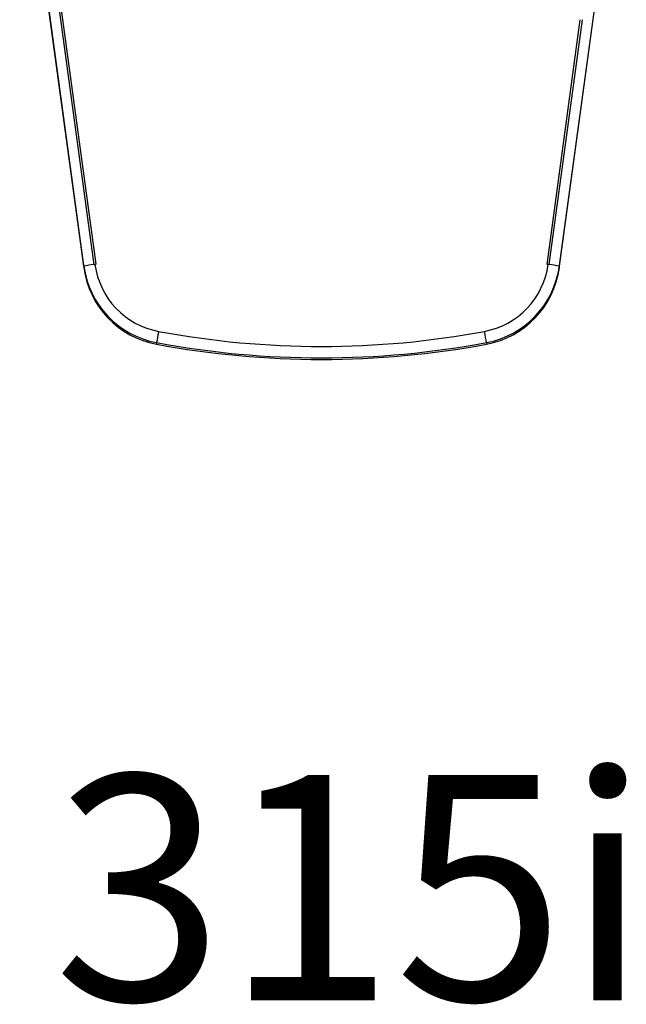
# Model space of a CAD drawing. Units: millimetres. Extents: x 7185 to 7952, y 1468 to 3208.
# Drawn here: x 7435 to 7704, y 1468 to 1905 of the extents above; entities that cross this region are included whole.
import ezdxf
from ezdxf.enums import TextEntityAlignment as Align

# ---------------------------------------------------------------- set-up
doc = ezdxf.new("R2010")
doc.units = ezdxf.units.MM
doc.styles.add('Annotative', font='arial.ttf')

# ---------------------------------------------------------------- blocks, each defined once
blk = doc.blocks.new('315i - Rear Deltoid-Pec Fly')
for p, q in [((-99.85, -632.77), (-128.9, -419.24)), ((-129.71, -420.65), (-100.81, -633.03)), ((-133.74, -425.21), (-105.28, -634.37)), ((-105.28, -633.67), (-133.65, -425.15)), ((134.16, -425.15), (105.79, -633.67)), ((105.79, -634.37), (134.25, -425.21)), ((100.33, -632.9), (115.11, -524.28)), ((101.33, -632.9), (116.11, -524.28)), ((-100.52, -632.94), (-100.33, -632.92)), ((-100.33, -632.89), (-100.33, -632.92)), ((100.83, -632.92), (100.84, -632.89)), ((-105.28, -633.67), (-105.28, -634.37)), ((105.79, -633.67), (105.79, -634.37)), ((-72.97, -667.59), (-72.97, -668.3)), ((73.48, -667.59), (73.48, -668.3))]:
    blk.add_line(p, q)
for centre, radius, start, end in [((-93.6, -693.88), 61.34, 96.7634, 100.9849), ((-97.27, -643.94), 11.46, 102.9925, 107.9916), ((-65.65, -628.2), 35, 187.7509, 259.4571), ((66.16, -628.2), 35, 280.5429, 352.2491), ((100.83, -643.94), 11.05, 87.4043, 92.5928), ((94.1, -693.88), 61.33, 79.0151, 83.2366), ((-65.65, -628.27), 40, 187.7508, 259.4572), ((-65.65, -628.98), 40, 187.751, 259.457), ((66.16, -628.27), 40, 280.543, 352.249), ((66.16, -628.98), 40, 280.5428, 352.2492), ((273.94, -728.58), 352.23, 169.2821, 170.0292), ((0.25, -274.22), 395.06, 259.4539, 280.5461), ((-273.44, -728.58), 352.24, 9.9708, 10.7179), ((0.25, -274.29), 400.06, 259.4539, 280.5461), ((0.25, -274.99), 400.06, 259.4539, 280.5461)]:
    blk.add_arc(centre, radius, start, end)
at = {"style": 'Annotative'}
blk.add_attdef('XXX', text='', height=100, dxfattribs=at).set_placement((13.56, -909.44), align=Align.MIDDLE_CENTER)

msp = doc.modelspace()

# ---------------------------------------------------------------- block references
msp.add_blockref('315i - Rear Deltoid-Pec Fly', (7568.36, 2429.49)).add_auto_attribs({'XXX': '315i'})

doc.saveas('drawing.dxf')
